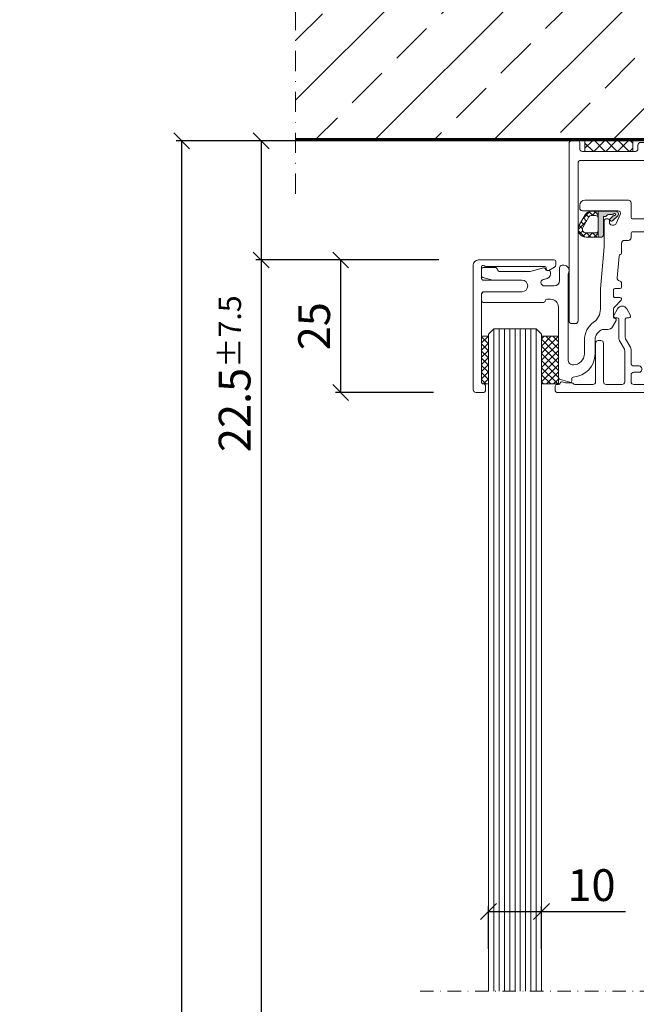
# Model space of a CAD drawing. Extents: x -8 to 17479, y -12728 to 599.
# Drawn here: x 9265 to 9381, y -10514 to -10328 of the extents above; entities that cross this region are included whole.
import ezdxf

# ---------------------------------------------------------------- set-up
doc = ezdxf.new("R2010")
doc.units = 0
doc.linetypes.add('SOLID', pattern=[0])
doc.linetypes.add('STRICHPUNKT', pattern=[25.4, 12.7, -6.35, 0, -6.35])
doc.layers.get('0').update_dxf_attribs({"linetype": 'CONTINUOUS', "lineweight": 9})
doc.layers.get('DEFPOINTS').update_dxf_attribs({"linetype": 'CONTINUOUS', "lineweight": 9})
for name, color, linetype, lineweight in [('ACHSEN', 4, 'STRICHPUNKT', 9), ('BAUSEITS', 8, 'CONTINUOUS', 9), ('BEMAßUNG', 7, 'CONTINUOUS', 9), ('ELEMENTE', 7, 'CONTINUOUS', 9), ('SCHRAFFUR', 3, 'CONTINUOUS', 9)]:
    doc.layers.add(name, color=color, linetype=linetype, lineweight=lineweight)
doc.styles.add('ROMANS', font='romans.shx')
doc.dimstyles.new('ROMANS_1-2', dxfattribs={"dimtxt": 6, "dimasz": 3, "dimexe": 1, "dimexo": 8, "dimgap": 2, "dimtad": 1, "dimdec": 1, "dimdsep": 46, "dimtxsty": 'ROMANS', "dimblk1": 'OBLIQUE', "dimblk2": 'OBLIQUE', "dimsah": 1, "dimcen": 2.5, "dimadec": 0, "dimazin": 0, "dimtfac": 1, "dimtdec": 1, "dimtmove": 0, "dimatfit": 3, "dimldrblk": 'OBLIQUE', "dimfxl": 1, "dimtolj": 1, "dimtzin": 0, "dimarcsym": 0})

# ---------------------------------------------------------------- blocks, each defined once
blk = doc.blocks.new('600')
at = {"layer": 'ELEMENTE'}
h = blk.add_hatch(dxfattribs=at)
h.set_pattern_fill('ANSI37', color=256, scale=0.5, style=0)
h.set_pattern_definition([(45, (-872.2390165897868, -37.89847603021195), (-1.122532015133644, 1.122532015133644), []), (135, (-872.2390165897868, -37.89847603021195), (-1.122532015133644, -1.122532015133644), [])])
h.paths.add_polyline_path([(-11.39999999999964, -5.684341886080801e-14), (-11.39999999999964, 1.99999999999994), (-20.39999999999964, 1.99999999999994), (-20.39999999999964, -5.684341886080801e-14)])
h = blk.add_hatch(dxfattribs=at)
h.set_pattern_fill('ANSI37', color=256, scale=0.5, style=0)
h.set_pattern_definition([(135, (872.2390165897866, -37.89847603021195), (1.122532015133644, 1.122532015133644), []), (45.00000000000001, (872.2390165897866, -37.89847603021195), (1.122532015133644, -1.122532015133644), [])])
h.paths.add_polyline_path([(20.39999999999963, -5.684341886080801e-14), (20.39999999999964, 1.99999999999994), (11.39999999999964, 1.99999999999994), (11.39999999999963, -5.684341886080801e-14)])
at = {"layer": 'ELEMENTE', "linetype": 'SOLID'}
blk.add_lwpolyline([(-22.89999999999918, 34.49999999999994, 0.414213562373095), (-23.39999999999918, 33.99999999999994), (-23.39999999999918, 0.5, 0.414213562373095), (-22.89999999999918, 0), (-21.69999999999936, -5.684341886080801e-14, 0.414213562373095), (-21.39999999999918, 0.3000000000000114), (-21.39999999999918, 1.499999999999943, -0.414213562373095), (-20.89999999999918, 1.999999999999943), (-10.90000000000009, 1.999999999999943, -0.414213562373095), (-10.40000000000009, 1.499999999999943), (-10.40000000000009, 0.7999999999999545, 0.414213562373095), (-9.900000000000091, 0.2999999999999545), (9.900000000000091, 0.3000000000000114, 0.414213562373095), (10.40000000000009, 0.8000000000000114), (10.40000000000009, 1.5, -0.414213562373095), (10.90000000000009, 2), (20.89999999999952, 2, -0.414213562373095), (21.39999999999952, 1.5), (21.39999999999952, 0.3000000000000114, 0.414213562373095), (21.69999999999948, 5.684341886080801e-14), (22.89999999999964, 5.684341886080801e-14, 0.414213562373095), (23.39999999999964, 0.5000000000000568), (23.39999999999964, 33.99999999999994, 0.414213562373095), (22.89999999999964, 34.49999999999994), (22.19999999999914, 34.5, 0.4142135623731029), (21.69999999999914, 33.99999999999994), (21.70000000000005, 4.200000000000102, -0.4142135623730938), (21.19999999999982, 3.700000000000102), (9.200000000000273, 3.699999999999989, 0.414213562373095), (8.700000000000273, 3.199999999999989), (8.700000000000273, 2.499999999999943, -0.414213562373095), (8.200000000000273, 1.999999999999943), (0.3000000000001819, 2.000000000000057), (0, 1.699999999999989), (-0.3000000000001819, 2.000000000000057), (-8.200000000000273, 1.999999999999943, -0.414213562373095), (-8.700000000000045, 2.499999999999943), (-8.700000000000045, 3.199999999999989, 0.414213562373095), (-9.200000000000045, 3.699999999999989), (-21.19999999999982, 3.699999999999989, -0.4142135623730938), (-21.69999999999982, 4.200000000000102), (-21.69999999999891, 33.99999999999994, 0.4142135623731062), (-22.19999999999891, 34.49999999999994)], format="xyb", close=True, dxfattribs=at)
at = {"layer": 'ELEMENTE'}
for points in [[(-11.39999999999964, -5.684341886080801e-14), (-20.39999999999964, -5.684341886080801e-14), (-20.39999999999964, 1.99999999999994), (-11.39999999999964, 1.99999999999994)], [(11.39999999999964, -5.684341886080801e-14), (20.39999999999964, -5.684341886080801e-14), (20.39999999999964, 1.99999999999994), (11.39999999999964, 1.99999999999994)]]:
    blk.add_lwpolyline(points, close=True, dxfattribs=at)
blk = doc.blocks.new('608')
at = {"layer": 'ELEMENTE'}
h = blk.add_hatch(dxfattribs=at)
h.set_pattern_fill('NET', color=256, scale=0.25, angle=45, style=0)
h.set_pattern_definition([(45.00000000000001, (-2280.670571410989, 189.0530287254128), (-0.561266007566822, 0.5612660075668221), []), (135, (-2280.670571410989, 189.0530287254128), (-0.5612660075668221, -0.561266007566822), [])])
edge = h.paths.add_edge_path()
edge.add_ellipse((-20.20000000000653, 16.69999999999945), major_axis=(0.4949747468306335, 0.4949747468306334), ratio=0.9999999999999529, start_angle=45.00000000003856, end_angle=164.9999999999826)
edge.add_line((-20.80621778265538, 16.34999999999973), (-19.65151724427585, 14.34999999999945))
edge.add_ellipse((-19.21850454238381, 14.59999999999928), major_axis=(0.3535533905931204, 0.3535533905931204), ratio=0.999999999999814, start_angle=164.9999999999907, end_angle=225.0000000000053)
edge.add_line((-19.21850454238381, 14.09999999999942), (-18.4000000000068, 14.09999999999942))
edge.add_ellipse((-18.40000000000634, 14.59999999999942), major_axis=(-0.3535533905933903, 0.3535533905933904), ratio=0.9999999999993405, start_angle=134.999999999929, end_angle=225.0000000000189)
edge.add_line((-17.90000000000634, 14.59999999999942), (-17.90000000000634, 13.29999999999938))
edge.add_line((-17.90000000000634, 13.29999999999938), (-19.21850454238472, 13.29999999999938))
edge.add_ellipse((-19.21850454238427, 14.59999999999934), major_axis=(-0.9192388155425731, 0.9192388155425731), ratio=0.9999999999997932, start_angle=74.99999999999147, end_angle=134.999999999974, ccw=False)
edge.add_line((-20.34433756730448, 13.94999999999945), (-21.49903810568355, 15.94999999999956))
edge.add_ellipse((-20.20000000000653, 16.69999999999942), major_axis=(-1.060660171780063, 1.060660171780063), ratio=0.9999999999999235, start_angle=-44.99999999998482, end_angle=74.99999999998943, ccw=False)
edge.add_line((-20.20000000000698, 18.19999999999939), (-17.90000000000589, 18.19999999999939))
edge.add_line((-17.90000000000589, 18.19999999999939), (-17.90000000000634, 16.89999999999935))
edge.add_ellipse((-18.40000000000634, 16.89999999999935), major_axis=(0.353553390593305, 0.353553390593305), ratio=0.9999999999998231, start_angle=314.9999999999949, end_angle=405.0000000000051)
edge.add_line((-18.40000000000634, 17.39999999999935), (-20.20000000000698, 17.39999999999941))
h = blk.add_hatch(color=256, dxfattribs=at)
edge = h.paths.add_edge_path()
edge.add_line((-16.90000000000634, 14.29999999999947), (-16.54852813743071, 14.29999999999941))
edge.add_ellipse((-16.54852813743071, 13.99999999999948), major_axis=(0.2121320343559793, 0.2121320343559794), ratio=0.9999999999991555, start_angle=334.4712206373356, end_angle=405.0000000000242, ccw=False)
edge.add_ellipse((-15.98284271245154, 14.20000000004194), major_axis=(-0.2121320343860215, 0.2121320343860216), ratio=0.9999999999995507, start_angle=64.47122063737561, end_angle=135.0000000115382)
edge.add_line((-15.98284271239106, 13.89999999999941), (-15.19842980725923, 13.89999999999943))
edge.add_ellipse((-15.19842980725969, 13.64999999999986), major_axis=(0.1767766952963948, 0.1767766952963949), ratio=0.9999999999991127, start_angle=348.7489886051539, end_angle=404.9999999999212, ccw=False)
edge.add_ellipse((-14.82229739913907, 13.89918537878657), major_axis=(0.1422631409168321, 0.1422631409168321), ratio=0.9999999999995677, start_angle=168.2449333388397, end_angle=416.7550666622619)
edge.add_ellipse((-14.9120625044319, 14.34135182630558), major_axis=(-0.1767766952965707, 0.1767766952965707), ratio=0.9999999999998199, start_angle=89.99999999995862, end_angle=146.2510113937786, ccw=False)
edge.add_line((-15.08883919972857, 14.16457513100911), (-15.61213203436353, 14.68786796564384))
edge.add_ellipse((-15.4000000000068, 14.89999999999918), major_axis=(-0.2121320343560456, 0.2121320343560455), ratio=0.9999999999999332, start_angle=-90.0000000001881, end_angle=89.9999999998119, ccw=False)
edge.add_line((-15.18786796565007, 15.11213203435454), (-14.22928932188859, 14.15355339059263))
edge.add_ellipse((-14.58284271248192, 13.79999999999941), major_axis=(0.3535533905932766, 0.3535533905932767), ratio=0.9999999999997294, start_angle=225.0000000000078, end_angle=359.9999999999908, ccw=False)
edge.add_line((-14.58284271248192, 13.29999999999941), (-17.90000000000634, 13.29999999999938))
edge.add_line((-17.90000000000634, 13.29999999999938), (-17.90000000000634, 14.59999999999942))
edge.add_line((-17.90000000000634, 14.59999999999942), (-17.9000000000068, 16.89999999999935))
edge.add_line((-17.9000000000068, 16.89999999999935), (-17.90000000000634, 18.19999999999939))
edge.add_line((-17.90000000000634, 18.19999999999939), (-17.40000000000589, 18.19999999999936))
edge.add_ellipse((-17.40000000000589, 17.69999999999936), major_axis=(0.3535533905932908, 0.3535533905932908), ratio=0.9999999999999034, start_angle=314.99999999999073, end_angle=405.0000000000028, ccw=False)
edge.add_line((-16.90000000000589, 17.6999999999993), (-16.90000000000634, 14.29999999999947))
h = blk.add_hatch(color=256, dxfattribs=at)
edge = h.paths.add_edge_path()
edge.add_line((16.90000000000634, 14.29999999999947), (16.54852813743071, 14.29999999999941))
edge.add_ellipse((16.54852813743071, 13.99999999999948), major_axis=(-0.2121320343559793, 0.2121320343559794), ratio=0.9999999999991555, start_angle=-45.00000000002419, end_angle=25.52877936266442)
edge.add_ellipse((15.98284271245154, 14.20000000004194), major_axis=(0.2121320343860215, 0.2121320343860216), ratio=0.9999999999995507, start_angle=224.9999999884618, end_angle=295.5287793626244, ccw=False)
edge.add_line((15.98284271239106, 13.89999999999941), (15.19842980725923, 13.89999999999943))
edge.add_ellipse((15.19842980725969, 13.64999999999986), major_axis=(-0.1767766952963948, 0.1767766952963949), ratio=0.9999999999991127, start_angle=-44.9999999999212, end_angle=11.25101139484613)
edge.add_ellipse((14.82229739913907, 13.89918537878657), major_axis=(-0.1422631409168321, 0.1422631409168321), ratio=0.9999999999995677, start_angle=-56.755066662261925, end_angle=191.7550666611603, ccw=False)
edge.add_ellipse((14.9120625044319, 14.34135182630558), major_axis=(0.1767766952965707, 0.1767766952965707), ratio=0.9999999999998199, start_angle=213.7489886062214, end_angle=270.0000000000414)
edge.add_line((15.08883919972857, 14.16457513100911), (15.61213203436353, 14.68786796564384))
edge.add_ellipse((15.4000000000068, 14.89999999999918), major_axis=(0.2121320343560456, 0.2121320343560455), ratio=0.9999999999999332, start_angle=270.0000000001881, end_angle=450.0000000001881)
edge.add_line((15.18786796565007, 15.11213203435454), (14.22928932188859, 14.15355339059263))
edge.add_ellipse((14.58284271248192, 13.79999999999941), major_axis=(-0.3535533905932766, 0.3535533905932767), ratio=0.9999999999997294, start_angle=9.19816413879249e-12, end_angle=134.9999999999922)
edge.add_line((14.58284271248192, 13.29999999999941), (17.90000000000634, 13.29999999999938))
edge.add_line((17.90000000000634, 13.29999999999938), (17.90000000000634, 14.59999999999942))
edge.add_line((17.90000000000634, 14.59999999999942), (17.9000000000068, 16.89999999999935))
edge.add_line((17.9000000000068, 16.89999999999935), (17.90000000000634, 18.19999999999939))
edge.add_line((17.90000000000634, 18.19999999999939), (17.40000000000589, 18.19999999999936))
edge.add_ellipse((17.40000000000589, 17.69999999999936), major_axis=(-0.3535533905932908, 0.3535533905932908), ratio=0.9999999999999034, start_angle=-45.00000000000277, end_angle=45.00000000000927)
edge.add_line((16.90000000000589, 17.6999999999993), (16.90000000000634, 14.29999999999947))
h = blk.add_hatch(dxfattribs=at)
h.set_pattern_fill('NET', color=256, scale=0.25, angle=45, style=0)
h.set_pattern_definition([(135, (2280.670571410989, 189.0530287254128), (0.561266007566822, 0.5612660075668221), []), (45.00000000000001, (2280.670571410989, 189.0530287254128), (0.5612660075668221, -0.561266007566822), [])])
edge = h.paths.add_edge_path()
edge.add_ellipse((20.20000000000653, 16.69999999999945), major_axis=(-0.4949747468306335, 0.4949747468306334), ratio=0.9999999999999529, start_angle=195.0000000000174, end_angle=314.99999999996146, ccw=False)
edge.add_line((20.80621778265538, 16.34999999999973), (19.65151724427585, 14.34999999999945))
edge.add_ellipse((19.21850454238381, 14.59999999999928), major_axis=(-0.3535533905931204, 0.3535533905931204), ratio=0.999999999999814, start_angle=134.9999999999947, end_angle=195.0000000000093, ccw=False)
edge.add_line((19.21850454238381, 14.09999999999942), (18.4000000000068, 14.09999999999942))
edge.add_ellipse((18.40000000000634, 14.59999999999942), major_axis=(0.3535533905933903, 0.3535533905933904), ratio=0.9999999999993405, start_angle=134.9999999999811, end_angle=225.000000000071, ccw=False)
edge.add_line((17.90000000000634, 14.59999999999942), (17.90000000000634, 13.29999999999938))
edge.add_line((17.90000000000634, 13.29999999999938), (19.21850454238472, 13.29999999999938))
edge.add_ellipse((19.21850454238427, 14.59999999999934), major_axis=(0.9192388155425731, 0.9192388155425731), ratio=0.9999999999997932, start_angle=225.000000000026, end_angle=285.0000000000085)
edge.add_line((20.34433756730448, 13.94999999999945), (21.49903810568355, 15.94999999999956))
edge.add_ellipse((20.20000000000653, 16.69999999999942), major_axis=(1.060660171780063, 1.060660171780063), ratio=0.9999999999999235, start_angle=285.0000000000106, end_angle=404.9999999999848)
edge.add_line((20.20000000000698, 18.19999999999939), (17.90000000000589, 18.19999999999939))
edge.add_line((17.90000000000589, 18.19999999999939), (17.90000000000634, 16.89999999999935))
edge.add_ellipse((18.40000000000634, 16.89999999999935), major_axis=(-0.353553390593305, 0.353553390593305), ratio=0.9999999999998231, start_angle=-45.000000000005116, end_angle=45.000000000005116, ccw=False)
edge.add_line((18.40000000000634, 17.39999999999935), (20.20000000000698, 17.39999999999941))
at = {"layer": 'ELEMENTE', "color": 7}
for p, q in [((-17.90000000000634, 16.89999999999935), (-17.90000000000634, 18.19999999999936)), ((17.90000000000634, 16.89999999999935), (17.90000000000634, 18.19999999999936)), ((-17.90000000000634, 14.59999999999942), (-17.90000000000634, 13.29999999999938)), ((17.90000000000634, 14.59999999999942), (17.90000000000634, 13.29999999999938))]:
    blk.add_line(p, q, dxfattribs=at)
at = {"layer": 'ELEMENTE'}
for points in [[(-16.80190265095302, 19.99357787137212), (-17.49809734900239, 27.95999999999824, -0.02376758796212002), (-17.49999999995654, 27.99999999999824), (-17.49999999995654, 31.79999999999824, 0.2436511740539874), (-18.76563794906281, 34.25130516562539, -0.2435945930076226), (-20.49999999996072, 37.60000000001216), (-20.49999999995228, 40.19999999999827, 0.4129711634827758), (-22.59690306781633, 42.29999520180758, 0.4151209259867121), (-23.60000000000488, 41.29999999999826), (-23.60000000000508, 25.24999999999827, 0.1305109935276516), (-23.5333333333385, 24.99888765156758, -0.5769223638781589), (-24.40000000000506, 23.49999999999764), (-24.70000000000502, 23.49999999999764, -0.414213562373095), (-25.20000000000502, 23.99999999999764), (-25.20000000000479, 26.39999999999625, 0.4142135623731322), (-26.20000000000479, 27.39999999999638), (-28.05000000000507, 27.39999999999533, 0.9999999999995631), (-28.05000000000501, 26.09999999999532), (-27.90000000000498, 26.09999999999528, -0.4142135623731564), (-26.90000000000529, 25.09999999999529), (-26.90000000000506, 24.79999999999544, -0.4142135623728627), (-27.20000000000502, 24.49999999999531), (-27.57000000000502, 24.49999999999531, 0.3662726823887716), (-27.86539503735386, 24.24999999999539, -0.442126316501762), (-28.23884474003964, 24.01022225211154), (-30.7507945802063, 24.68296291313635, 0.06554346281527093), (-30.88020410275769, 24.6999999999918), (-36.42020410275768, 24.69999999999049, 0.3563939586910719), (-36.91010205131374, 24.29999999999317, -0.3563939586910685), (-37.39999999986981, 23.89999999999586), (-39.59999999983802, 23.89999999999587, -0.4142135623323013), (-39.89999999983797, 24.19999999995439), (-39.90000000002212, 25.49999999995438, -0.3394542589018568), (-39.67764571355292, 25.78977774788253), (-38.02716654746689, 26.26592582628613, -0.06554346281523904), (-37.76834750236435, 26.29999999999706), (-32.29999999999941, 26.29999999999703, 0.9999999999999999), (-32.29999999999941, 28.49999999999594), (-39.39999999999964, 28.49999999999594, -0.414213562373095), (-39.89999999999964, 28.99999999999594), (-39.90000000000029, 30.1999999999962, -0.414213562372952), (-39.60000000000036, 30.49999999999645), (-28.19999999999999, 30.49999999999632, -0.4142135623712608), (-27.89999999999978, 30.19999999999349, 0.4142135623704311), (-27.60000000000005, 29.89999999999661), (-26.90000000000006, 29.89999999999638, 0.4142135623730901), (-25.40000000000006, 31.39999999999635), (-25.40000000000009, 44.59999999999636, -0.339454258863379), (-25.0294095225513, 45.08296291314086), (-23.27764239922882, 45.58977774788508, -0.4931454260310605), (-22.8999966856984, 45.29999999999836), (-22.89999668569817, 44.88983439104874, 0.3954167022353785), (-22.61936327759463, 44.59046015181288, -0.3952809891239282), (-18.4999999999481, 40.19999999998851), (-18.49999999995822, 37.59999999999843, 0.313552872558959), (-17.13076907263778, 35.63125000001993, 0.08908988666978439), (-16.95677643629148, 35.59999999999845), (-16.07017059216795, 35.59999999999844, -0.2679491924309657), (-15.20414518838388, 35.09999999999899), (-14.54019237880911, 33.94999999998922, -0.5773502692000028), (-14.79999999995115, 33.49999999999687, 0.4142135623800356), (-14.99999999995643, 33.29999999999367), (-14.99999999995666, 31.73137084989694, 0.1989123673797351), (-14.85355339054991, 31.37781745930355), (-13.58786796560048, 30.11213203435447, -0.6681786379193795), (-13.79999999995644, 29.59999999999847), (-14.79999999995667, 29.59999999999847, 0.4142135623731532), (-14.99999999995666, 29.39999999999844), (-14.99999999995643, 28.09999999999847, 0.4142135623731549), (-14.79999999995667, 27.89999999999844), (-13.79999999995638, 27.89999999999847, -0.4142135623730374), (-13.49999999995643, 27.59999999999846), (-13.49999999995643, 26.8999999999985, -0.3631051840419647), (-13.91167139317696, 26.40786378183895, 0.3879993742268399), (-14.32144013544334, 25.87214969230552), (-13.96142672922693, 21.75753965425317, 0.324008142736419), (-13.73128415987796, 21.49202420083758, -0.3480347367039862), (-13.49999999995646, 21.20000000094601), (-13.49999999995646, 19.3000000009722, 0.4142135623604562), (-12.99999999997803, 18.8000000009722), (-12.19999999997802, 18.80000000093767, -0.4142135623605281), (-11.69999999999959, 18.30000000093755), (-11.69999999999982, 17.40000000104729, 0.4142135578651119), (-11.49999999998869, 17.19999999976764), (-0.2999999999666159, 17.20000000039075), (0, 16.90000000039075), (0.3000000000000114, 17.20000000042413), (11.50000000000881, 17.20000000104725, 0.4142135623598772), (11.69999999999982, 17.40000000104729), (11.69999999999959, 18.30000000093755, -0.4142135623605281), (12.19999999997802, 18.80000000093768), (12.99999999997803, 18.8000000009722, 0.4142135623604563), (13.49999999995646, 19.3000000009722), (13.49999999995646, 21.20000000094601, -0.3480347367039864), (13.73128415987796, 21.49202420083758, 0.3240081427364191), (13.96142672922693, 21.75753965425317), (14.32144013544334, 25.87214969230552, 0.3879993742268398), (13.91167139317696, 26.40786378183894, -0.3631051840419647), (13.49999999995643, 26.8999999999985), (13.49999999995643, 27.59999999999846, -0.4142135623730374), (13.79999999995638, 27.89999999999846), (14.79999999995667, 27.89999999999844, 0.4142135623731549), (14.99999999995643, 28.09999999999847), (14.99999999995666, 29.39999999999844, 0.414213562373153), (14.79999999995667, 29.59999999999847), (13.79999999995644, 29.59999999999847, -0.6681786379193795), (13.58786796560048, 30.11213203435447), (14.85355339054991, 31.37781745930355, 0.1989123673797351), (14.99999999995666, 31.73137084989694), (14.99999999995643, 33.29999999999367, 0.4142135623800356), (14.79999999995115, 33.49999999999686, -0.5773502692000028), (14.54019237880911, 33.94999999998922), (15.20414518838388, 35.09999999999899, -0.2679491924309657), (16.07017059216795, 35.59999999999843), (16.95677643629148, 35.59999999999845, 0.08908988666978439), (17.13076907263778, 35.63125000001993, 0.3135528725589586), (18.49999999995822, 37.59999999999843), (18.4999999999481, 40.19999999998851, -0.3952809891239282), (22.61936327759463, 44.59046015181288, 0.3954167022353784), (22.89999668569814, 44.88983439104874), (22.8999966856984, 45.29999999999836, -0.4931454260310606), (23.27764239922882, 45.58977774788507), (25.0294095225513, 45.08296291314086, -0.339454258863379), (25.40000000000009, 44.59999999999636), (25.40000000000006, 31.39999999999635, 0.41421356237309), (26.90000000000006, 29.89999999999638), (27.60000000000005, 29.89999999999661, 0.4142135623704312), (27.89999999999978, 30.19999999999349, -0.4142135623712607), (28.19999999999999, 30.49999999999631), (39.60000000000036, 30.49999999999645, -0.4142135623729519), (39.90000000000032, 30.1999999999962), (39.89999999999964, 28.99999999999594, -0.414213562373095), (39.39999999999964, 28.49999999999594), (32.29999999999941, 28.49999999999594, 0.9999999999999999), (32.29999999999941, 26.29999999999703), (37.76834750236435, 26.29999999999706, -0.06554346281523904), (38.02716654746689, 26.26592582628613), (39.67764571355292, 25.78977774788253, -0.3394542589018567), (39.90000000002215, 25.49999999995438), (39.89999999983797, 24.19999999995439, -0.4142135623323015), (39.59999999983802, 23.89999999999586), (37.39999999986981, 23.89999999999586, -0.3563939586910685), (36.91010205131374, 24.29999999999317, 0.356393958691072), (36.42020410275768, 24.69999999999049), (30.88020410275769, 24.6999999999918, 0.06554346281527099), (30.7507945802063, 24.68296291313635), (28.23884474003964, 24.01022225211155, -0.4421263165017619), (27.86539503735386, 24.2499999999954, 0.3662726823887715), (27.57000000000502, 24.49999999999531), (27.20000000000502, 24.49999999999531, -0.4142135623728627), (26.90000000000506, 24.79999999999544), (26.90000000000532, 25.09999999999529, -0.4142135623731564), (27.90000000000498, 26.09999999999529), (28.05000000000501, 26.09999999999532, 0.9999999999995627), (28.05000000000507, 27.39999999999533), (26.20000000000479, 27.39999999999638, 0.4142135623731323), (25.20000000000479, 26.39999999999625), (25.20000000000502, 23.99999999999764, -0.414213562373095), (24.70000000000502, 23.49999999999764), (24.40000000000506, 23.49999999999764, -0.5769223638781587), (23.5333333333385, 24.99888765156758, 0.1305109935276514), (23.60000000000508, 25.24999999999827), (23.60000000000488, 41.29999999999826, 0.4151209259867122), (22.59690306781633, 42.29999520180758, 0.4129711634827758), (20.49999999995231, 40.19999999999827), (20.49999999996072, 37.60000000001217, -0.2435945930076225), (18.76563794906281, 34.25130516562538, 0.2436511740539875), (17.49999999995654, 31.79999999999824), (17.49999999995654, 27.99999999999824, -0.02376758796212002), (17.49809734900239, 27.95999999999824), (16.80190265095302, 19.99357787137212, 0.02182007762219721), (16.79999999999882, 19.94999999999818), (16.79999999999995, 15.19999999999818, -0.4142135623731533), (16.29999999999995, 14.69999999999818), (16.09999999999991, 14.69999999999815, -0.4142135623730603), (15.79999999999995, 14.99999999999808), (15.79999999999995, 15.39999999999828, 0.4142135623731949), (15.29999999999978, 15.89999999999829), (14.95827527612641, 15.89999999999817, 0.2960284627697088), (14.5016410372088, 15.60367909035352), (13.74336576108249, 13.90367909035355, 0.5431759852910073), (14.20000000000027, 13.19999999999823), (20.9000000000002, 13.19999999999825, -0.414213562373095), (21.4000000000002, 12.69999999999825), (21.4000000000002, 12.19999999999825, -0.414213562373095), (20.4000000000002, 11.19999999999825), (12.20000000000027, 11.19999999999828, -0.4142135623731117), (11.70000000000027, 11.69999999999831), (11.70000000000005, 14.49999999999831, 0.414213562359755), (11.50000000000909, 14.69999999999834), (-11.50000000000909, 14.69999999999835, 0.414213562359755), (-11.70000000000005, 14.49999999999831), (-11.70000000000027, 11.69999999999831, -0.4142135623731117), (-12.20000000000027, 11.19999999999828), (-20.4000000000002, 11.19999999999825, -0.414213562373095), (-21.4000000000002, 12.19999999999825), (-21.4000000000002, 12.69999999999825, -0.414213562373095), (-20.9000000000002, 13.19999999999825), (-14.20000000000027, 13.19999999999823, 0.5431759852910075), (-13.74336576108249, 13.90367909035355), (-14.5016410372088, 15.60367909035352, 0.2960284627697088), (-14.95827527612641, 15.89999999999817), (-15.29999999999978, 15.89999999999829, 0.4142135623731948), (-15.79999999999995, 15.39999999999828), (-15.79999999999995, 14.99999999999808, -0.4142135623730605), (-16.09999999999991, 14.69999999999815), (-16.29999999999995, 14.69999999999818, -0.4142135623731533), (-16.79999999999995, 15.19999999999818), (-16.79999999999882, 19.94999999999818)], [(-15.18786149178493, 15.11212556029153, 1.00001525939793), (-15.61213203436353, 14.68786796564384), (-15.08883919972857, 14.16457513100917, 0.2504916501278801), (-14.8632855956902, 14.09615636718463, -1.890868033090168), (-14.9905599524626, 13.78888888892343, 0.2504916501275505), (-15.19842980725923, 13.89999999999943), (-15.98284271239106, 13.89999999999939, -0.3178372452095783), (-16.26568542495113, 14.09999999998519, 0.3178372452096631), (-16.54852813743071, 14.29999999999941), (-16.9000000000068, 14.29999999999944), (-16.90000000000589, 17.6999999999993, 0.4142135623731283), (-17.40000000000589, 18.19999999999936), (-20.20000000000698, 18.19999999999939, 0.5773502691894091), (-21.4990381056833, 15.94999999999969), (-20.34433756730448, 13.94999999999945, 0.2679491924310597), (-19.21850454238486, 13.29999999999936), (-14.58284271248192, 13.29999999999941, 0.6681786379192407), (-14.22928932188859, 14.15355339059263), (-15.18786796565144, 15.11213203435571)], [(15.18786149178493, 15.11212556029153, -1.00001525939793), (15.61213203436353, 14.68786796564384), (15.08883919972857, 14.16457513100917, -0.2504916501278801), (14.8632855956902, 14.09615636718463, 1.890868033090168), (14.9905599524626, 13.78888888892343, -0.2504916501275505), (15.19842980725923, 13.89999999999943), (15.98284271239106, 13.89999999999939, 0.3178372452095783), (16.26568542495113, 14.09999999998519, -0.3178372452096631), (16.54852813743071, 14.29999999999941), (16.9000000000068, 14.29999999999944), (16.90000000000589, 17.6999999999993, -0.4142135623731283), (17.40000000000589, 18.19999999999936), (20.20000000000698, 18.19999999999939, -0.5773502691894091), (21.4990381056833, 15.94999999999969), (20.34433756730448, 13.94999999999945, -0.2679491924310597), (19.21850454238486, 13.29999999999936), (14.58284271248192, 13.29999999999941, -0.6681786379192407), (14.22928932188859, 14.15355339059263), (15.18786796565144, 15.11213203435571)]]:
    blk.add_lwpolyline(points, format="xyb", dxfattribs=at)
for points in [[(-17.9000000000068, 14.59999999999942), (-17.9000000000068, 16.89999999999935, 0.414213562373095), (-18.4000000000068, 17.39999999999935), (-20.20000000000698, 17.39999999999939, 0.5773502691896756), (-20.80621778265603, 16.3499999999993), (-19.65151724427585, 14.34999999999945, 0.267949192431142), (-19.21850454238381, 14.09999999999942), (-18.4000000000068, 14.09999999999942, 0.414213562373095)], [(17.9000000000068, 14.59999999999942), (17.9000000000068, 16.89999999999935, -0.414213562373095), (18.4000000000068, 17.39999999999935), (20.20000000000698, 17.39999999999939, -0.5773502691896756), (20.80621778265603, 16.3499999999993), (19.65151724427585, 14.34999999999945, -0.267949192431142), (19.21850454238381, 14.09999999999942), (18.4000000000068, 14.09999999999942, -0.414213562373095)]]:
    blk.add_lwpolyline(points, format="xyb", close=True, dxfattribs=at)
blk = doc.blocks.new('_OBLIQUE')
at = {"color": 0, "linetype": 'ByBlock'}
blk.add_line((-0.5, -0.5), (0.5, 0.5), dxfattribs=at)
blk = doc.blocks.new('*D69')
at = {"layer": 'BEMAßUNG', "color": 0, "lineweight": -2, "transparency": 16777216}
for p, q in [((9360.989491272694, -10351.33798686076), (9309.389491272694, -10351.33798911396)), ((9310.389491272694, -10351.33798907029), (9310.389492255195, -10373.83798907029)), ((9343.889492255195, -10373.83798760746), (9309.389492255195, -10373.83798911396)), ((9310.389492255195, -10373.83798907029), (9310.389493999366, -10413.78084621315))]:
    blk.add_line(p, q, dxfattribs=at)
at = {"layer": 'DEFPOINTS', "color": 0, "transparency": 16777216}
for p in [(9368.989039264081, -10351.33839562412), (9310.38903926408, -10373.83839562412), (9351.88903926408, -10373.83839562412)]:
    blk.add_point(p, dxfattribs=at)
at = {"layer": 'BEMAßUNG', "color": 0, "lineweight": -2, "transparency": 16777216, "xscale": 3, "yscale": 3, "zscale": 3}
for p, rotation in [((9310.389491272694, -10351.33798907029), 90.00000250191668), ((9310.389492255195, -10373.83798907029), 270.0000025019166)]:
    blk.add_blockref('_OBLIQUE', p, dxfattribs=dict(at, rotation=rotation))
at = {"layer": 'BEMAßUNG', "color": 0, "transparency": 16777216, "insert": (9305.38949319278, -10395.30941786005), "char_height": 6, "attachment_point": 5, "rotation": 90.00000250191668, "style": 'ROMANS'}
blk.add_mtext('\\A1;22.5\\H0.7x;\\S±7.5;', dxfattribs=at)
blk = doc.blocks.new('*D70')
at = {"layer": 'BEMAßUNG', "color": 0, "lineweight": -2, "transparency": 16777216}
for p, q in [((9360.989491272694, -10351.33798686076), (9294.389517472702, -10351.33798976896)), ((9295.389517472702, -10351.33798972529), (9295.389543672713, -10951.33798972529)), ((9354.139517527292, -10951.33798715988), (9294.389543672713, -10951.33798976896))]:
    blk.add_line(p, q, dxfattribs=at)
at = {"layer": 'DEFPOINTS', "color": 0, "transparency": 16777216}
for p in [(9368.989039264081, -10351.33839562412), (9295.389065464089, -10951.33839562412), (9362.139039318668, -10951.33839562412)]:
    blk.add_point(p, dxfattribs=at)
at = {"layer": 'BEMAßUNG', "color": 0, "lineweight": -2, "transparency": 16777216, "xscale": 3, "yscale": 3, "zscale": 3}
for p, rotation in [((9295.389517472702, -10351.33798972529), 90.00000250191668), ((9295.389543672713, -10951.33798972529), 270.0000025019166)]:
    blk.add_blockref('_OBLIQUE', p, dxfattribs=dict(at, rotation=rotation))
at = {"layer": 'BEMAßUNG', "color": 0, "transparency": 16777216, "insert": (9288.818102001278, -10651.33799001224), "char_height": 6, "attachment_point": 5, "rotation": 90.00000250191668, "style": 'ROMANS'}
blk.add_mtext('\\A1;LICHTE RAUMHÖHE/FLOOR TO CEILING HEIGHT', dxfattribs=at)
blk = doc.blocks.new('*D71')
at = {"layer": 'BEMAßUNG', "color": 0, "lineweight": -2, "transparency": 16777216}
for p, q in [((9343.889492255195, -10373.83798760746), (9309.389513433538, -10373.83798911396)), ((9310.389513433538, -10373.83798907029), (9310.389537668547, -10928.83798907029)), ((9343.889516490204, -10928.83798760746), (9309.389537668547, -10928.83798911396))]:
    blk.add_line(p, q, dxfattribs=at)
at = {"layer": 'DEFPOINTS', "color": 0, "transparency": 16777216}
for p in [(9351.88903926408, -10373.83839562412), (9310.389060442423, -10928.83839562412), (9351.88903926408, -10928.83839562412)]:
    blk.add_point(p, dxfattribs=at)
at = {"layer": 'BEMAßUNG', "color": 0, "lineweight": -2, "transparency": 16777216, "xscale": 3, "yscale": 3, "zscale": 3}
for p, rotation in [((9310.389513433538, -10373.83798907029), 90.00000250191668), ((9310.389537668547, -10928.83798907029), 270.0000025019166)]:
    blk.add_blockref('_OBLIQUE', p, dxfattribs=dict(at, rotation=rotation))
at = {"layer": 'BEMAßUNG', "color": 0, "transparency": 16777216, "insert": (9303.818096979612, -10651.33798935724), "char_height": 6, "attachment_point": 5, "rotation": 90.00000250191668, "style": 'ROMANS'}
blk.add_mtext('\\A1;ELEMENTHÖHE/PANEL HEIGHT', dxfattribs=at)
blk = doc.blocks.new('*D74')
at = {"layer": 'BEMAßUNG', "color": 0, "lineweight": -2, "transparency": 16777216}
for p, q in [((9343.389492256805, -10373.83798762929), (9324.389511817835, -10373.83798845895)), ((9325.389511817835, -10373.83798841529), (9325.389512909502, -10398.83798841529)), ((9342.889493348472, -10398.83798765112), (9324.389512909502, -10398.83798845895))]:
    blk.add_line(p, q, dxfattribs=at)
at = {"layer": 'DEFPOINTS', "color": 0, "transparency": 16777216}
for p in [(9351.38903926569, -10373.83839562411), (9325.38905882672, -10398.83839562412), (9350.88903926569, -10398.83839562412)]:
    blk.add_point(p, dxfattribs=at)
at = {"layer": 'BEMAßUNG', "color": 0, "lineweight": -2, "transparency": 16777216, "xscale": 3, "yscale": 3, "zscale": 3}
for p, rotation in [((9325.389511817835, -10373.83798841529), 90.00000250191668), ((9325.389512909502, -10398.83798841529), 270.0000025019166)]:
    blk.add_blockref('_OBLIQUE', p, dxfattribs=dict(at, rotation=rotation))
at = {"layer": 'BEMAßUNG', "color": 0, "transparency": 16777216, "insert": (9320.389512363668, -10386.33798863362), "char_height": 6, "attachment_point": 5, "rotation": 90.00000250191668, "style": 'ROMANS'}
blk.add_mtext('\\A1;25', dxfattribs=at)
blk = doc.blocks.new('615')
at = {"layer": 'ELEMENTE'}
blk.add_lwpolyline([(-13.39999999995814, 46.00000000000223, -0.414213562373095), (-12.89999999995814, 45.50000000000223), (-12.89999999995814, 39.60000000000225, -0.1316524975874336), (-12.96698729806598, 39.35000000000214), (-13.7722431863915, 37.95525588832807, 0.1316524975873972), (-13.99999999995805, 37.10525588832805), (-13.99999999995805, 33.70000000000216, -0.414213562373095), (-14.299999999958, 33.40000000000221), (-14.69999999995662, 33.40000000000222, 0.5717054848010149), (-14.96231642624741, 32.9544318286939), (-14.27438808759393, 31.71477276230765, 0.5887234393796037), (-12.52561191232235, 31.71477276230765), (-11.83768357366898, 32.9544318286939, 0.5717054848010288), (-12.09999999995966, 33.40000000000221), (-12.49999999995816, 33.40000000000221, -0.414213562373095), (-12.79999999995812, 33.70000000000216), (-12.79999999995811, 37.10525588832827, -0.1316524975873991), (-12.73301270185038, 37.35525588832827), (-11.92775681352452, 38.75000000000223, 0.1316524975874343), (-11.69999999995809, 39.60000000000225), (-11.69999999995821, 42.00000000000246, -0.414213562373095), (-11.19999999995821, 42.50000000000246), (-10.19999999995821, 42.50000000000234, 0.414213562373095), (-9.699999999958205, 43.00000000000234), (-9.699999999958205, 43.20000000000228, 0.414213562373095), (-10.19999999995821, 43.70000000000228), (-11.19999999995821, 43.70000000000228, -0.414213562373095), (-11.69999999995821, 44.20000000000228), (-11.69999999995821, 45.50000000000234, -0.414213562373095), (-11.19999999995821, 46.00000000000234), (11.19999999995821, 46.00000000000234, -0.414213562373095), (11.69999999995821, 45.50000000000234), (11.69999999995821, 44.20000000000228, -0.414213562373095), (11.19999999995821, 43.70000000000228), (10.19999999995821, 43.70000000000228, 0.414213562373095), (9.699999999958212, 43.20000000000228), (9.699999999958212, 43.00000000000234, 0.414213562373095), (10.19999999995821, 42.50000000000234), (11.19999999995821, 42.50000000000246, -0.414213562373095), (11.69999999995821, 42.00000000000246), (11.6999999999581, 39.60000000000225, 0.1316524975874343), (11.92775681352453, 38.75000000000223), (12.73301270185039, 37.35525588832827, -0.1316524975873984), (12.79999999995812, 37.10525588832827), (12.79999999995812, 33.70000000000216, -0.414213562373095), (12.49999999995817, 33.40000000000221), (12.09999999995967, 33.40000000000221, 0.5717054848010289), (11.83768357366898, 32.9544318286939), (12.52561191232235, 31.71477276230765, 0.5887234393796037), (14.27438808759394, 31.71477276230765), (14.96231642624741, 32.95443182869389, 0.5717054848010149), (14.69999999995662, 33.40000000000221), (14.29999999995801, 33.40000000000221, -0.414213562373095), (13.99999999995805, 33.70000000000216), (13.99999999995805, 37.10525588832805, 0.1316524975873973), (13.77224318639151, 37.95525588832807), (12.96698729806599, 39.35000000000214, -0.1316524975874336), (12.89999999995814, 39.60000000000225), (12.89999999995814, 45.50000000000223, -0.414213562373095), (13.39999999995814, 46.00000000000257), (16.39999999995815, 46.00000000000253, -0.4142135623730911), (16.89999999995814, 45.50000000000253), (16.89999999995814, 38.20000000000252, 0.4142135623730909), (17.39999999995814, 37.70000000000252), (17.89999999995814, 37.70000000000251, 0.4142135623730989), (18.39999999995814, 38.20000000000251), (18.39999999995814, 45.5000000000025, -0.4142135623730984), (18.89999999995813, 46.00000000000238), (22.32865259654756, 46.00000000000247, -0.2679491924282045), (22.58846021767119, 45.84999999999953, 0.2679491924281082), (22.84826783880482, 45.7000000000025), (23.94826783880485, 45.7000000000025, -0.06554346281524395), (24.07767736135606, 45.68296291314705), (24.72235428485812, 45.51022225211553, 0.442126316499344), (25.09580398753221, 45.75000000000337, -0.3659773818623188), (25.39160797668712, 46.00000000000246), (25.6999999983884, 46.00000000000245, 0.4142135623730581), (25.9999999983884, 46.30000000000241), (25.99999999838852, 47.2000000000024, 0.414213562373095), (25.69999999838856, 47.50000000000234), (-25.69999999838856, 47.50000000000235, 0.414213562373095), (-25.99999999838852, 47.2000000000024), (-25.9999999983884, 46.30000000000241, 0.4142135623730581), (-25.6999999983884, 46.00000000000245), (-25.39160797668712, 46.00000000000246, -0.3659773818623189), (-25.09580398753221, 45.75000000000337, 0.4421263164993443), (-24.72235428485812, 45.51022225211553), (-24.07767736135606, 45.68296291314705, -0.06554346281524395), (-23.94826783880485, 45.7000000000025), (-22.84826783880482, 45.7000000000025, 0.2679491924281083), (-22.58846021767119, 45.84999999999953, -0.2679491924282045), (-22.32865259654756, 46.00000000000247), (-18.89999999995813, 46.00000000000238, -0.4142135623730874), (-18.39999999995814, 45.50000000000238), (-18.39999999995814, 38.20000000000251, 0.4142135623730989), (-17.89999999995814, 37.70000000000251), (-17.39999999995814, 37.70000000000252, 0.4142135623730909), (-16.89999999995814, 38.20000000000252), (-16.89999999995814, 45.5000000000023, -0.4142135623731022), (-16.39999999995813, 46.0000000000023)], format="xyb", close=True, dxfattribs=at)
blk = doc.blocks.new('613')
at = {"layer": 'ELEMENTE'}
h = blk.add_hatch(dxfattribs=at)
h.set_pattern_fill('ANSI37', color=256, scale=0.3, angle=89.99999999999999, style=0)
h.set_pattern_definition([(135, (508.3958208932921, 138.8299972713905), (-0.6735192090801867, -0.6735192090801861), []), (225, (508.3958208932921, 138.8299972713905), (0.6735192090801861, -0.6735192090801867), [])])
edge = h.paths.add_edge_path()
edge.add_line((17.40000000000243, -39.89999999833172), (17.40000000000243, -38.59999999833172))
edge.add_line((17.40000000000243, -38.59999999833172), (26.40000000000244, -38.59999999833173))
edge.add_line((26.40000000000244, -38.59999999833173), (26.40000000000249, -39.59999999833174))
edge.add_arc((26.10000000000248, -39.59999999833171), 0.3000000000000078, 269.9999999999993, 359.99999999999454, ccw=False)
edge.add_line((26.10000000000248, -39.89999999833172), (17.40000000000243, -39.89999999833172))
for points in [[(4.96065446293862, -27.25147642803791), (4.334424104898713, -26.15246071447037, 0.2694699861934071), (3.900000000000019, -25.89999999838904), (3.300000000000018, -25.89999999838904, 0.414213562373095), (3.000000000000064, -26.19999999838877), (2.999999999999943, -40.49999999838874, 0.414213562373095), (3.999999999999943, -41.49999999838874), (27.50000000000234, -41.49999999838876, 0.414213562373095), (28.00000000000234, -40.99999999838876), (28.00000000000234, -39.49999999838882, 0.4142135623730985), (27.70000000000233, -39.1999999983888), (26.7000000000025, -39.1999999983888, 0.4142135623730916), (26.40000000000244, -39.49999999838882), (26.40000000000244, -39.59999999838543, -0.4142135623748952), (26.10000000000055, -39.89999999838544), (9.300000000963621, -39.89999999828174, -0.4142135623712896), (9.000000000965372, -39.59999999828173), (9.000000000965379, -32.29999999999908, 0.9999999999999999), (6.80000000096647, -32.29999999999908), (6.800000000966577, -39.59999999826428, -0.4142135623749023), (6.50000000096469, -39.89999999826429), (4.299999999998079, -39.89999999823388, -0.6885002580604449), (4.100000000003836, -39.37639320049605, 0.2134217652788313), (4.199999999999872, -39.15278640274957), (4.200000000000109, -27.99999999838912, -0.4142135623731019), (4.500000000000178, -27.69999999838911), (4.699999999999403, -27.69999999838911, 0.5754606424348291)], [(17.40000000000243, -39.89999999833172), (17.40000000000243, -38.59999999833172), (26.40000000000244, -38.59999999833173), (26.40000000000249, -39.59999999833174, -0.4142135623730755), (26.10000000000248, -39.89999999833172)]]:
    blk.add_lwpolyline(points, format="xyb", close=True, dxfattribs=at)
blk = doc.blocks.new('*D67')
at = {"layer": 'BEMAßUNG', "color": 0, "lineweight": -2, "transparency": 16777216}
for p, q in [((9353.28949793353, -10503.83798719699), (9353.289497584215, -10495.83839063737)), ((9353.289497627882, -10496.83839063737), (9363.289497627886, -10496.8383902007)), ((9363.289497933534, -10503.83798676033), (9363.28949758422, -10495.8383902007)), ((9363.289497627886, -10496.8383902007), (9379.146640485029, -10496.83838950827))]:
    blk.add_line(p, q, dxfattribs=at)
at = {"layer": 'DEFPOINTS', "color": 0, "transparency": 16777216}
for p in [(9363.289039265754, -10496.8387990645), (9353.28903926575, -10511.83839562412), (9363.289039265754, -10511.83839562412)]:
    blk.add_point(p, dxfattribs=at)
at = {"layer": 'BEMAßUNG', "color": 0, "lineweight": -2, "transparency": 16777216, "xscale": 3, "yscale": 3, "zscale": 3}
for p, rotation in [((9353.289497627882, -10496.83839063737), 180.0000025019167), ((9363.289497627886, -10496.8383902007), 2.501916675747152e-06)]:
    blk.add_blockref('_OBLIQUE', p, dxfattribs=dict(at, rotation=rotation))
at = {"layer": 'BEMAßUNG', "color": 0, "transparency": 16777216, "insert": (9372.718068838123, -10491.83838978899), "char_height": 6, "attachment_point": 5, "rotation": 2.5019166897805705e-06, "style": 'ROMANS'}
blk.add_mtext('\\A1;10', dxfattribs=at)

msp = doc.modelspace()

# ---------------------------------------------------------------- hatches: boundary and pattern name
at = {"layer": 'ELEMENTE'}
h = msp.add_hatch(dxfattribs=at)
h.set_pattern_fill('ANSI37', color=1, scale=0.3, style=0)
h.set_pattern_definition([(135, (18783.77807852817, -9082.799999999994), (0.6735192090801864, 0.6735192090801865), []), (45.00000000000001, (18783.77807852817, -9082.799999999994), (0.6735192090801865, -0.6735192090801864), [])])
h.paths.add_polyline_path([(9366.48903926409, -10388.23839562412), (9363.28903926575, -10388.23839562412), (9363.289039265748, -10397.23839562412), (9366.489039264088, -10397.23839562412)])
at = {"layer": 'SCHRAFFUR'}
h = msp.add_hatch(dxfattribs=at)
h.set_pattern_fill('ANSI33', color=256, scale=2.499999999999999, angle=7.237032437555413e-14, style=0)
h.set_pattern_definition([(45.00000000000007, (120.0000423255116, -9550.00039537323), (-11.22532015133645, 11.22532015133643), []), (45.00000000000007, (131.2253673255116, -9550.00039537323), (-11.22532015133645, 11.22532015133643), [7.9375, -3.96875])])
h.paths.add_polyline_path([(9316.889039264084, -10351.08839562412), (9466.889039264084, -10351.08839562412), (9466.889039264084, -10321.33839562412), (9316.889039264082, -10321.33839562412)])

# ---------------------------------------------------------------- linework, layer by layer
at = {"layer": 'ACHSEN', "ltscale": 0.2}
msp.add_line((9340.389039264084, -10511.83839562412), (9443.389039264084, -10511.83839562412), dxfattribs=at)
at = {"layer": 'ACHSEN', "ltscale": 0.3}
msp.add_lwpolyline([(9316.88903926408, -10361.33839562412), (9316.889039264082, -10321.33839562412), (9466.889039264082, -10321.33839562412), (9466.88903926408, -10361.33839562412)], dxfattribs=at)
at = {"layer": 'BAUSEITS'}
msp.add_line((9316.889039264082, -10351.33839562412), (9466.889039264082, -10351.33839562412), dxfattribs=at)
at = {"layer": 'BAUSEITS', "const_width": 0.5}
msp.add_lwpolyline([(9316.889039264082, -10351.08839562412), (9466.889039264082, -10351.08839562412)], dxfattribs=at)
at = {"layer": 'ELEMENTE', "color": 3}
for p, q in [((9354.289039265746, -10511.83839562412), (9354.289039265748, -10386.83839562505)), ((9355.289039265752, -10511.83839562412), (9355.289039265748, -10386.83839562505)), ((9356.289039265752, -10511.83839562412), (9356.289039265748, -10386.83839562505)), ((9357.289039265752, -10511.83839562412), (9357.289039265748, -10386.83839562505)), ((9358.289039265752, -10511.83839562412), (9358.289039265748, -10386.83839562505)), ((9359.28903926575, -10511.83839562412), (9359.289039265748, -10386.83839562505)), ((9360.289039265746, -10511.83839562412), (9360.289039265748, -10386.83839562505)), ((9361.289039265746, -10511.83839562412), (9361.289039265748, -10386.83839562505)), ((9362.289039265743, -10511.83839562412), (9362.289039265748, -10386.83839562505))]:
    msp.add_line(p, q, dxfattribs=at)
at = {"layer": 'ELEMENTE'}
msp.add_lwpolyline([(9363.289039265754, -10511.83839562412), (9363.28903926575, -10387.83839562505), (9362.28903926575, -10386.83839562505), (9354.28903926575, -10386.83839562505), (9353.28903926575, -10387.83839562505), (9353.28903926575, -10511.83839562412)], dxfattribs=at)
msp.add_lwpolyline([(9366.489039264088, -10388.23839562412), (9363.28903926575, -10388.23839562412), (9363.28903926575, -10397.23839562412), (9366.489039264088, -10397.23839562412)], close=True, dxfattribs=at)

# ---------------------------------------------------------------- block references
for name, p, rotation in [('600', (9391.88903926408, -10351.33839562412), 180), ('613', (9391.889039264082, -10370.83839562411), 270)]:
    msp.add_blockref(name, p, dxfattribs=dict(at, rotation=rotation))
at = {"layer": 'ELEMENTE', "xscale": -1, "rotation": 180}
for name in ['608', '615']:
    msp.add_blockref(name, (9391.88903926408, -10351.33839562411), dxfattribs=at)

# ---------------------------------------------------------------- dimensions: what is measured, and where the dimension line sits
at = {"layer": 'BEMAßUNG'}
for base, p1, p2, text, picture, middle in [((9295.389065464089, -10951.33839562412), (9368.989039264081, -10351.33839562412), (9362.139039318668, -10951.33839562412), 'LICHTE RAUMHÖHE/FLOOR TO CEILING HEIGHT', '*D70', (9288.817636892662, -10651.33839562412)), ((9310.38903926408, -10373.83839562412), (9368.989039264081, -10351.33839562412), (9351.88903926408, -10373.83839562412), '<>\\H0.7x;\\S±7.5;', '*D69', (9305.389039264082, -10395.30982419555)), ((9310.389060442423, -10928.83839562412), (9351.88903926408, -10373.83839562412), (9351.88903926408, -10928.83839562412), 'ELEMENTHÖHE/PANEL HEIGHT', '*D71', (9303.817631870996, -10651.33839562412))]:
    dim = msp.add_linear_dim(base=base, p1=p1, p2=p2, angle=90.00000250191691, text=text, dimstyle='ROMANS_1-2', override={"dimscale": 1}, dxfattribs=at)
    dim.commit()
    dim.dimension.update_dxf_attribs({"geometry": picture, "text_midpoint": middle})
for base, p1, p2, angle, picture, middle in [((9325.38905882672, -10398.83839562412), (9351.38903926569, -10373.83839562411), (9350.88903926569, -10398.83839562412), 269.9999974980831, '*D74', (9320.389058826722, -10386.33839562411)), ((9363.289039265754, -10496.8387990645), (9353.28903926575, -10511.83839562412), (9363.289039265754, -10511.83839562412), 2.501915301747531e-06, '*D67', (9372.717610694324, -10491.8387990645))]:
    dim = msp.add_linear_dim(base=base, p1=p1, p2=p2, angle=angle, dimstyle='ROMANS_1-2', override={"dimscale": 1}, dxfattribs=at)
    dim.commit()
    dim.dimension.update_dxf_attribs({"geometry": picture, "text_midpoint": middle})

doc.saveas('drawing.dxf')
